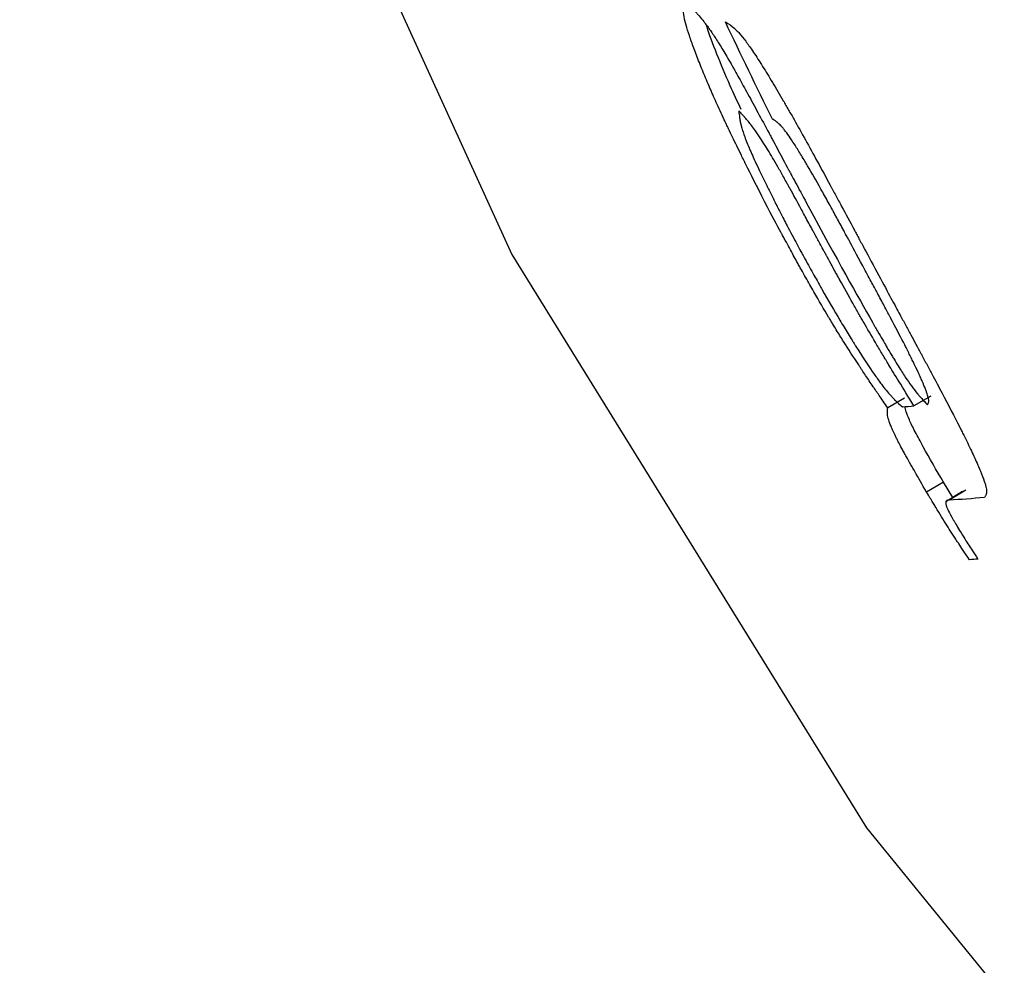
# Model space of a CAD drawing. Units: millimetres. Extents: x 61 to 275, y 11 to 201.
# Drawn here: x 79 to 81, y 155 to 157 of the extents above; entities that cross this region are included whole.
import ezdxf

# ---------------------------------------------------------------- set-up
doc = ezdxf.new("R2010")
doc.units = ezdxf.units.MM

msp = doc.modelspace()

# ---------------------------------------------------------------- linework, layer by layer
at = {"color": 7, "linetype": 'Continuous', "lineweight": 25}
for p, q in [((81.126465, 156.258358), (81.091994, 156.238389)), ((81.179963, 156.262274), (81.145496, 156.242326)), ((81.205369, 156.087197), (81.171259, 156.066599)), ((81.22466, 156.055739), (81.205369, 156.087197)), ((81.244544, 156.067798), (81.210486, 156.047143)), ((81.251084, 156.07083), (81.217017, 156.050176))]:
    msp.add_line(p, q, dxfattribs=at)
at = {"color": 7, "linetype": 'Continuous', "lineweight": 25, "flags": 128}
msp.add_lwpolyline([(79.324266, 159.163496), (79.747136, 157.822291), (80.326369, 156.550784), (81.048945, 155.38286), (81.914864, 154.318519), (82.645151, 153.6025), (83.429286, 152.973636), (84.267268, 152.431927), (85.159097, 151.977373), (86.087507, 151.617684), (87.034782, 151.360771), (87.345325, 151.299651)], dxfattribs=at)
at = {"color": 7, "linetype": 'Continuous', "lineweight": 25}
for points, knots in [([(80.841945, 156.657246), (80.824749, 156.690975), (80.812144, 156.716165), (80.803687, 156.733208), (80.803085, 156.734423), (80.802231, 156.736146), (80.801806, 156.737004), (80.800536, 156.73957), (80.799696, 156.741268), (80.797199, 156.746327), (80.795563, 156.74965), (80.790739, 156.759473), (80.787636, 156.765825), (80.778665, 156.784293), (80.773132, 156.795819), (80.767405, 156.807893), (80.766521, 156.80976), (80.765018, 156.812941), (80.764272, 156.814523), (80.76205, 156.819242), (80.760592, 156.822352), (80.756284, 156.831576), (80.753502, 156.837583), (80.745423, 156.855175), (80.740392, 156.866332), (80.734542, 156.879558), (80.733156, 156.882708), (80.730656, 156.888426), (80.729425, 156.891258), (80.725788, 156.899678), (80.723439, 156.905187), (80.716614, 156.921398), (80.712363, 156.931787), (80.706429, 156.946737), (80.704377, 156.951989), (80.700629, 156.961763), (80.698848, 156.966496), (80.693786, 156.980232), (80.690784, 156.988771), (80.685514, 157.004609), (80.683225, 157.012017), (80.679682, 157.024735), (80.67837, 157.030223), (80.677298, 157.035992), (80.677149, 157.036872), (80.676844, 157.038825), (80.67671, 157.039775), (80.676368, 157.042543), (80.676218, 157.044282), (80.675998, 157.049175), (80.676161, 157.052008), (80.676662, 157.054561), (80.676669, 157.054591), (80.676708, 157.054772), (80.676728, 157.054863), (80.676791, 157.055136), (80.676836, 157.05532), (80.676982, 157.055875), (80.677093, 157.05625), (80.677465, 157.057393), (80.677767, 157.058177), (80.678833, 157.060593), (80.67976, 157.062291), (80.680906, 157.064075)], [0, 0, 0, 0, 0.124999994, 0.124999994, 0.128906244, 0.128906244, 0.132812494, 0.132812494, 0.140624994, 0.140624994, 0.156249993, 0.156249993, 0.187499992, 0.187499992, 0.249999989, 0.249999989, 0.257812488, 0.257812488, 0.265624988, 0.265624988, 0.281249987, 0.281249987, 0.312499986, 0.312499986, 0.374999983, 0.374999983, 0.390624983, 0.390624983, 0.406249982, 0.406249982, 0.43749998, 0.43749998, 0.499999978, 0.499999978, 0.531249976, 0.531249976, 0.562499975, 0.562499975, 0.624999972, 0.624999972, 0.687499969, 0.687499969, 0.749999967, 0.749999967, 0.765624966, 0.765624966, 0.781249965, 0.781249965, 0.812499964, 0.812499964, 0.874999961, 0.874999961, 0.878906211, 0.878906211, 0.882812461, 0.882812461, 0.89062496, 0.89062496, 0.90624996, 0.90624996, 0.937499958, 0.937499958, 0.999999955, 0.999999955, 0.999999955, 0.999999955]), ([(80.680906, 157.064075), (80.688353, 157.057227), (80.69408, 157.051772), (80.698181, 157.047578), (80.698472, 157.04728), (80.698887, 157.046852), (80.699095, 157.046638), (80.699717, 157.045993), (80.70013, 157.04556), (80.701371, 157.044255), (80.702195, 157.043374), (80.704662, 157.040702), (80.706298, 157.03888), (80.711179, 157.033291), (80.714398, 157.029402), (80.717978, 157.024845), (80.718537, 157.024129), (80.719498, 157.022887), (80.71998, 157.02226), (80.721433, 157.020356), (80.722408, 157.01906), (80.725353, 157.015091), (80.727345, 157.012337), (80.733403, 157.003751), (80.737553, 156.997596), (80.743946, 156.987719), (80.746426, 156.983809), (80.75129, 156.975986), (80.753806, 156.971868), (80.761609, 156.958894), (80.767151, 156.949419), (80.773775, 156.937837), (80.7743, 156.936918), (80.775576, 156.934677), (80.77622, 156.933544), (80.778167, 156.930112), (80.779488, 156.927776), (80.783514, 156.920629), (80.786285, 156.915676), (80.794864, 156.900255), (80.800937, 156.889224), (80.820233, 156.853897), (80.834536, 156.827364), (80.850839, 156.796975), (80.851085, 156.796514), (80.85183, 156.795125), (80.852204, 156.794428), (80.85333, 156.792329), (80.854086, 156.790918), (80.856371, 156.786655), (80.857917, 156.78377), (80.862621, 156.774988), (80.865847, 156.768963), (80.875796, 156.75038), (80.88279, 156.737312), (80.890614, 156.722712), (80.890719, 156.722517), (80.891296, 156.72144), (80.891589, 156.720893), (80.89248, 156.719231), (80.893091, 156.718091), (80.894974, 156.714578), (80.896296, 156.712112), (80.900466, 156.704337), (80.903516, 156.698656), (80.913482, 156.680118), (80.921216, 156.665771), (80.930064, 156.649451)], [0, 0, 0, 0, 0.124999939, 0.124999939, 0.128906187, 0.128906187, 0.132812435, 0.132812435, 0.140624931, 0.140624931, 0.156249923, 0.156249923, 0.187499908, 0.187499908, 0.249999878, 0.249999878, 0.257812374, 0.257812374, 0.26562487, 0.26562487, 0.281249862, 0.281249862, 0.312499847, 0.312499847, 0.374999816, 0.374999816, 0.406249801, 0.406249801, 0.437499786, 0.437499786, 0.499999755, 0.499999755, 0.507812251, 0.507812251, 0.515624747, 0.515624747, 0.53124974, 0.53124974, 0.562499724, 0.562499724, 0.624999694, 0.624999694, 0.749999633, 0.749999633, 0.753905881, 0.753905881, 0.757812129, 0.757812129, 0.765624625, 0.765624625, 0.781249617, 0.781249617, 0.812499602, 0.812499602, 0.874999571, 0.874999571, 0.878905819, 0.878905819, 0.882812068, 0.882812068, 0.890624564, 0.890624564, 0.906249556, 0.906249556, 0.937499541, 0.937499541, 0.99999951, 0.99999951, 0.99999951, 0.99999951]), ([(80.793653, 156.846157), (80.786015, 156.862556), (80.767211, 156.902931), (80.743568, 156.960133), (80.727141, 157.002534), (80.72335, 157.016427), (80.723017, 157.017648)], [0, 0, 0, 0, 0.24423542, 0.60131186, 0.96496391, 1, 1, 1, 1]), ([(80.761474, 157.024729), (80.768642, 157.020519), (80.774412, 157.016511), (80.778817, 157.012648), (80.778973, 157.012512), (80.779197, 157.012313), (80.779309, 157.012213), (80.779646, 157.011912), (80.779871, 157.011708), (80.78055, 157.011088), (80.781006, 157.010664), (80.782385, 157.009356), (80.783319, 157.00844), (80.786161, 157.005556), (80.788112, 157.003453), (80.794133, 156.996608), (80.798371, 156.991327), (80.803952, 156.983831), (80.805305, 156.981987), (80.807854, 156.978458), (80.809156, 156.976632), (80.813142, 156.970965), (80.815907, 156.96694), (80.824528, 156.954119), (80.83071, 156.94458), (80.840645, 156.928794), (80.843823, 156.923675), (80.850537, 156.912734), (80.853968, 156.907077), (80.864491, 156.889547), (80.87181, 156.877118), (80.881345, 156.860657), (80.883001, 156.85779), (80.886602, 156.851532), (80.888416, 156.84837), (80.893896, 156.838788), (80.897603, 156.83227), (80.908881, 156.812324), (80.916612, 156.798508), (80.940462, 156.755513), (80.957235, 156.724788), (80.97604, 156.689994), (80.976759, 156.688663), (80.978606, 156.685242), (80.979537, 156.683517), (80.98235, 156.678302), (80.984255, 156.674768), (80.990057, 156.663996), (80.994041, 156.656589), (81.006347, 156.633692), (81.015022, 156.617527), (81.024468, 156.599937), (81.02453, 156.599821), (81.024883, 156.599163), (81.025061, 156.598832), (81.025598, 156.597832), (81.025962, 156.597155), (81.027068, 156.595094), (81.027827, 156.593681), (81.030166, 156.589324), (81.031811, 156.586261), (81.037001, 156.576601), (81.040802, 156.569531), (81.05324, 156.546441), (81.062911, 156.528539), (81.074001, 156.508157)], [0, 0, 0, 0, 0.124999994, 0.124999994, 0.126953119, 0.126953119, 0.128906244, 0.128906244, 0.132812494, 0.132812494, 0.140624994, 0.140624994, 0.156249993, 0.156249993, 0.187499991, 0.187499991, 0.249999988, 0.249999988, 0.265624988, 0.265624988, 0.281249987, 0.281249987, 0.312499986, 0.312499986, 0.374999983, 0.374999983, 0.406249981, 0.406249981, 0.43749998, 0.43749998, 0.499999977, 0.499999977, 0.515624976, 0.515624976, 0.531249975, 0.531249975, 0.562499974, 0.562499974, 0.624999971, 0.624999971, 0.749999965, 0.749999965, 0.757812465, 0.757812465, 0.765624965, 0.765624965, 0.781249964, 0.781249964, 0.812499963, 0.812499963, 0.87499996, 0.87499996, 0.876953085, 0.876953085, 0.878906209, 0.878906209, 0.882812459, 0.882812459, 0.890624959, 0.890624959, 0.906249958, 0.906249958, 0.937499957, 0.937499957, 0.999999954, 0.999999954, 0.999999954, 0.999999954]), ([(80.788753, 156.843713), (80.789276, 156.83809), (80.789762, 156.833746), (80.790225, 156.830487), (80.79029, 156.83004), (80.790385, 156.8294), (80.790434, 156.82908), (80.790583, 156.828121), (80.790686, 156.82748), (80.79101, 156.825559), (80.791243, 156.824277), (80.791992, 156.820427), (80.792559, 156.817855), (80.793351, 156.814633), (80.79358, 156.813727), (80.793992, 156.81215), (80.794205, 156.811353), (80.79487, 156.808937), (80.795344, 156.807293), (80.796863, 156.802256), (80.798002, 156.798761), (80.799901, 156.793315), (80.800678, 156.791159), (80.802243, 156.786949), (80.803077, 156.784765), (80.805738, 156.777973), (80.807721, 156.773128), (80.81101, 156.765386), (80.811922, 156.763275), (80.814101, 156.758285), (80.815249, 156.75569), (80.818864, 156.747608), (80.821504, 156.741822), (80.830122, 156.723276), (80.836797, 156.709328), (80.845372, 156.691867), (80.845957, 156.69068), (80.847548, 156.687455), (80.848361, 156.685811), (80.850853, 156.680779), (80.852586, 156.677296), (80.857999, 156.666456), (80.861893, 156.658712), (80.866338, 156.649938), (80.866389, 156.649836), (80.86671, 156.649203), (80.866873, 156.648881), (80.867371, 156.6479), (80.867713, 156.647226), (80.868771, 156.645143), (80.869518, 156.643672), (80.871888, 156.639015), (80.873637, 156.635584), (80.879396, 156.624313), (80.883917, 156.615496), (80.88913, 156.605382)], [0, 0, 0, 0, 0.124999989, 0.124999989, 0.132812489, 0.132812489, 0.140624988, 0.140624988, 0.156249987, 0.156249987, 0.187499984, 0.187499984, 0.249999979, 0.249999979, 0.265624977, 0.265624977, 0.281249976, 0.281249976, 0.312499973, 0.312499973, 0.374999968, 0.374999968, 0.406249965, 0.406249965, 0.437499963, 0.437499963, 0.499999957, 0.499999957, 0.531249955, 0.531249955, 0.562499952, 0.562499952, 0.624999947, 0.624999947, 0.749999936, 0.749999936, 0.765624935, 0.765624935, 0.781249933, 0.781249933, 0.812499931, 0.812499931, 0.874999925, 0.874999925, 0.878906175, 0.878906175, 0.882812425, 0.882812425, 0.890624924, 0.890624924, 0.906249923, 0.906249923, 0.93749992, 0.93749992, 0.999999915, 0.999999915, 0.999999915, 0.999999915]), ([(81.145496, 156.242326), (81.122171, 156.280003), (81.105029, 156.308225), (81.093655, 156.327108), (81.093238, 156.327799), (81.092648, 156.328779), (81.092354, 156.329269), (81.091472, 156.330734), (81.090886, 156.331709), (81.089135, 156.334623), (81.087976, 156.336554), (81.084525, 156.342314), (81.082257, 156.346107), (81.075554, 156.35735), (81.071218, 156.364661), (81.058608, 156.386038), (81.05073, 156.399548), (81.041531, 156.4155), (81.039972, 156.418212), (81.036431, 156.424388), (81.034612, 156.427567), (81.029017, 156.43738), (81.025098, 156.444288), (81.01278, 156.466115), (81.003822, 156.482136), (80.993986, 156.499916), (80.994054, 156.499793), (80.993966, 156.499951), (80.993921, 156.500033), (80.993782, 156.500285), (80.993684, 156.500463), (80.993372, 156.501027), (80.993142, 156.501443), (80.992386, 156.50281), (80.991795, 156.503881), (80.989756, 156.507575), (80.988045, 156.510678), (80.981863, 156.521907), (80.976341, 156.531956), (80.96901, 156.545372), (80.968809, 156.545741), (80.968182, 156.546889), (80.96787, 156.54746), (80.96694, 156.549164), (80.966326, 156.550288), (80.964507, 156.553621), (80.963323, 156.555793), (80.959852, 156.562162), (80.957649, 156.566209), (80.951371, 156.57775), (80.947627, 156.584647), (80.944113, 156.591124), (80.943667, 156.591946), (80.943017, 156.593144), (80.942693, 156.593741), (80.941724, 156.595527), (80.941082, 156.596711), (80.939168, 156.600241), (80.937907, 156.602565), (80.934171, 156.609454), (80.931743, 156.613932), (80.924644, 156.627023), (80.920159, 156.635292), (80.907434, 156.658721), (80.899926, 156.6725), (80.892962, 156.685168), (80.892231, 156.686497), (80.891099, 156.688552), (80.890537, 156.689573), (80.888859, 156.692615), (80.887753, 156.694617), (80.884474, 156.700543), (80.882338, 156.704387), (80.876083, 156.715601), (80.872114, 156.722653), (80.860807, 156.742525), (80.854066, 156.754066), (80.836182, 156.783528), (80.825238, 156.799719), (80.814382, 156.813742), (80.814184, 156.813997), (80.813654, 156.814677), (80.813387, 156.815017), (80.812586, 156.816037), (80.812047, 156.816718), (80.810417, 156.818761), (80.809313, 156.820125), (80.805951, 156.824221), (80.803641, 156.826958), (80.801114, 156.829874), (80.801084, 156.829909), (80.800901, 156.830119), (80.800808, 156.830226), (80.800526, 156.830549), (80.800333, 156.830771), (80.799738, 156.831451), (80.79932, 156.831926), (80.798005, 156.833416), (80.797045, 156.834496), (80.793917, 156.837999), (80.7915, 156.840682), (80.788753, 156.843713)], [0, 0, 0, 0, 0.124999996, 0.124999996, 0.126953121, 0.126953121, 0.128906246, 0.128906246, 0.132812496, 0.132812496, 0.140624996, 0.140624996, 0.156249995, 0.156249995, 0.187499994, 0.187499994, 0.249999992, 0.249999992, 0.265624992, 0.265624992, 0.281249991, 0.281249991, 0.312499991, 0.312499991, 0.374999989, 0.374999989, 0.375976551, 0.375976551, 0.376953114, 0.376953114, 0.378906239, 0.378906239, 0.382812488, 0.382812488, 0.390624988, 0.390624988, 0.406249988, 0.406249988, 0.437499987, 0.437499987, 0.439453112, 0.439453112, 0.441406237, 0.441406237, 0.445312487, 0.445312487, 0.453124986, 0.453124986, 0.468749986, 0.468749986, 0.499999985, 0.499999985, 0.50195311, 0.50195311, 0.503906235, 0.503906235, 0.507812485, 0.507812485, 0.515624984, 0.515624984, 0.531249984, 0.531249984, 0.562499983, 0.562499983, 0.624999981, 0.624999981, 0.628906231, 0.628906231, 0.632812481, 0.632812481, 0.640624981, 0.640624981, 0.65624998, 0.65624998, 0.687499979, 0.687499979, 0.749999977, 0.749999977, 0.874999974, 0.874999974, 0.878906223, 0.878906223, 0.882812473, 0.882812473, 0.890624973, 0.890624973, 0.906249973, 0.906249973, 0.937499972, 0.937499972, 0.939453097, 0.939453097, 0.941406221, 0.941406221, 0.945312471, 0.945312471, 0.953124971, 0.953124971, 0.968749971, 0.968749971, 0.99999997, 0.99999997, 0.99999997, 0.99999997]), ([(81.046248, 156.518555), (81.032913, 156.543118), (81.02295, 156.561633), (81.016051, 156.574419), (81.015572, 156.575305), (81.014888, 156.576573), (81.014547, 156.577204), (81.013528, 156.579093), (81.012853, 156.580343), (81.010842, 156.584068), (81.009519, 156.586518), (81.005605, 156.593761), (81.003069, 156.598453), (80.995674, 156.612113), (80.991032, 156.620667), (80.986127, 156.629664), (80.985324, 156.631137), (80.983983, 156.633594), (80.983315, 156.634817), (80.981318, 156.63847), (80.979996, 156.640884), (80.976058, 156.648063), (80.973471, 156.652764), (80.965822, 156.666611), (80.960872, 156.675501), (80.946466, 156.701142), (80.937451, 156.716864), (80.928481, 156.732097), (80.927734, 156.733361), (80.926475, 156.735492), (80.92585, 156.736548), (80.923989, 156.739684), (80.922767, 156.741735), (80.919158, 156.747766), (80.916827, 156.751626), (80.910059, 156.762722), (80.905845, 156.769474), (80.894091, 156.78779), (80.887435, 156.79741), (80.880566, 156.80618), (80.879439, 156.807558), (80.877007, 156.810423), (80.875814, 156.811767), (80.872301, 156.81553), (80.87005, 156.817682), (80.867755, 156.81959), (80.867728, 156.819613), (80.867563, 156.819748), (80.867479, 156.819815), (80.867227, 156.820019), (80.867055, 156.820155), (80.866528, 156.820567), (80.866163, 156.820844), (80.865025, 156.821684), (80.86421, 156.822256), (80.861596, 156.824007), (80.85963, 156.82522), (80.85744, 156.826481)], [0, 0, 0, 0, 0.124999997, 0.124999997, 0.128906247, 0.128906247, 0.132812497, 0.132812497, 0.140624996, 0.140624996, 0.156249996, 0.156249996, 0.187499995, 0.187499995, 0.249999994, 0.249999994, 0.257812493, 0.257812493, 0.265624993, 0.265624993, 0.281249993, 0.281249993, 0.312499992, 0.312499992, 0.37499999, 0.37499999, 0.499999987, 0.499999987, 0.507812487, 0.507812487, 0.515624987, 0.515624987, 0.531249986, 0.531249986, 0.562499986, 0.562499986, 0.624999984, 0.624999984, 0.749999981, 0.749999981, 0.78124998, 0.78124998, 0.812499979, 0.812499979, 0.874999978, 0.874999978, 0.878906228, 0.878906228, 0.882812477, 0.882812477, 0.890624977, 0.890624977, 0.906249977, 0.906249977, 0.937499976, 0.937499976, 0.999999974, 0.999999974, 0.999999974, 0.999999974]), ([(81.091994, 156.238389), (81.085419, 156.247914), (81.079684, 156.256262), (81.072325, 156.26701), (81.07008, 156.270297), (81.067021, 156.274783), (81.066054, 156.276204), (81.064679, 156.278225), (81.064234, 156.27888), (81.063586, 156.279835), (81.063373, 156.280148), (81.062953, 156.280766), (81.062884, 156.280868), (81.057087, 156.289412), (81.051892, 156.297129), (81.044485, 156.308213), (81.042081, 156.311826), (81.03857, 156.317122), (81.037416, 156.318867), (81.035709, 156.321454), (81.035144, 156.322311), (81.034022, 156.324015), (81.033585, 156.324679), (81.022141, 156.342095), (81.011873, 156.358077), (80.997212, 156.381427), (80.992525, 156.388977), (80.984825, 156.401555), (80.982232, 156.405819), (80.978301, 156.412324), (80.976985, 156.41451), (80.974338, 156.418919), (80.972838, 156.421426), (80.962338, 156.439025), (80.952287, 156.456222), (80.936169, 156.48437), (80.930623, 156.494145), (80.922048, 156.5094), (80.919147, 156.514583), (80.914733, 156.522507), (80.913251, 156.525173), (80.911012, 156.529209), (80.910263, 156.530561), (80.90876, 156.533276), (80.907852, 156.534919), (80.902426, 156.544742), (80.897287, 156.554108), (80.889109, 156.569113), (80.886305, 156.574274), (80.881983, 156.582256), (80.880524, 156.584956), (80.878305, 156.589067), (80.87756, 156.590447), (80.876437, 156.592532), (80.876061, 156.59323), (80.875307, 156.59463), (80.874772, 156.595624), (80.867424, 156.609282), (80.856513, 156.629656), (80.841945, 156.657246)], [0, 0, 0, 0, 0.0625, 0.0625, 0.09375, 0.09375, 0.109375, 0.109375, 0.1171875, 0.1171875, 0.12109375, 0.12109375, 0.125, 0.125, 0.1875, 0.1875, 0.21875, 0.21875, 0.234375, 0.234375, 0.2421875, 0.2421875, 0.25, 0.25, 0.375, 0.375, 0.4375, 0.4375, 0.46875, 0.46875, 0.484375, 0.484375, 0.5, 0.5, 0.625, 0.625, 0.6875, 0.6875, 0.71875, 0.71875, 0.734375, 0.734375, 0.7421875, 0.7421875, 0.75, 0.75, 0.8125, 0.8125, 0.84375, 0.84375, 0.859375, 0.859375, 0.8671875, 0.8671875, 0.87109375, 0.87109375, 0.875, 0.875, 1, 1, 1, 1]), ([(80.930064, 156.649451), (80.988214, 156.541184), (81.032279, 156.463181), (81.060375, 156.413889), (81.060766, 156.413205), (81.061262, 156.412334), (81.061509, 156.411901), (81.062248, 156.410606), (81.062736, 156.409751), (81.064188, 156.407208), (81.06514, 156.405543), (81.067946, 156.400639), (81.069751, 156.397492), (81.074966, 156.388414), (81.078178, 156.382847), (81.087011, 156.3676), (81.09183, 156.35937), (81.095798, 156.352671), (81.09637, 156.351706), (81.097169, 156.35036), (81.097566, 156.349692), (81.098752, 156.3477), (81.099534, 156.34639), (81.101854, 156.342512), (81.103367, 156.339997), (81.107802, 156.332665), (81.110622, 156.328059), (81.118666, 156.315086), (81.123475, 156.307563), (81.13622, 156.288352), (81.144576, 156.276953), (81.152864, 156.266902), (81.152916, 156.266839), (81.153226, 156.266467), (81.153382, 156.266279), (81.153857, 156.26571), (81.154181, 156.265324), (81.155176, 156.264147), (81.155868, 156.263337), (81.158034, 156.260828), (81.159597, 156.259051), (81.16464, 156.253408), (81.168476, 156.249231), (81.17279, 156.244639)], [0, 0, 0, 0, 0.499999978, 0.499999978, 0.501953103, 0.501953103, 0.503906227, 0.503906227, 0.507812477, 0.507812477, 0.515624977, 0.515624977, 0.531249976, 0.531249976, 0.562499975, 0.562499975, 0.624999972, 0.624999972, 0.628906222, 0.628906222, 0.632812472, 0.632812472, 0.640624971, 0.640624971, 0.656249971, 0.656249971, 0.687499969, 0.687499969, 0.749999966, 0.749999966, 0.874999961, 0.874999961, 0.878906211, 0.878906211, 0.88281246, 0.88281246, 0.89062496, 0.89062496, 0.906249959, 0.906249959, 0.937499958, 0.937499958, 0.999999955, 0.999999955, 0.999999955, 0.999999955]), ([(80.88913, 156.605382), (80.896768, 156.591151), (80.903463, 156.578761), (80.912062, 156.562918), (80.914688, 156.558094), (80.918262, 156.551542), (80.919393, 156.549471), (80.920998, 156.546537), (80.921518, 156.545587), (80.922275, 156.544205), (80.922523, 156.543751), (80.923013, 156.542858), (80.923091, 156.542715), (80.929883, 156.530331), (80.935967, 156.519329), (80.944623, 156.503798), (80.94743, 156.498784), (80.951522, 156.491504), (80.952866, 156.489118), (80.954853, 156.485599), (80.95551, 156.484437), (80.956814, 156.482131), (80.957304, 156.481266), (80.970892, 156.457305), (80.983068, 156.436356), (81.000372, 156.407304), (81.00598, 156.398015), (81.014148, 156.384672), (81.016829, 156.380322), (81.02079, 156.373945), (81.0221, 156.371844), (81.02405, 156.368729), (81.024697, 156.367697), (81.025987, 156.365644), (81.026495, 156.364837), (81.039641, 156.343994), (81.050783, 156.327007), (81.065594, 156.305428), (81.070214, 156.298886), (81.076664, 156.290043), (81.078734, 156.287258), (81.082713, 156.28201), (81.084758, 156.279376), (81.089834, 156.272988), (81.093163, 156.269003), (81.098073, 156.263437), (81.099695, 156.26165), (81.102108, 156.259072), (81.102909, 156.25823), (81.104105, 156.256992), (81.104503, 156.256583), (81.105099, 156.255977), (81.105297, 156.255776), (81.105693, 156.255377), (81.10597, 156.255099), (81.109886, 156.251179), (81.115141, 156.246352), (81.121873, 156.240503)], [0, 0, 0, 0, 0.0625, 0.0625, 0.09375, 0.09375, 0.109375, 0.109375, 0.1171875, 0.1171875, 0.12109375, 0.12109375, 0.125, 0.125, 0.1875, 0.1875, 0.21875, 0.21875, 0.234375, 0.234375, 0.2421875, 0.2421875, 0.25, 0.25, 0.375, 0.375, 0.4375, 0.4375, 0.46875, 0.46875, 0.484375, 0.484375, 0.4921875, 0.4921875, 0.5, 0.5, 0.625, 0.625, 0.6875, 0.6875, 0.71875, 0.71875, 0.75, 0.75, 0.8125, 0.8125, 0.84375, 0.84375, 0.859375, 0.859375, 0.8671875, 0.8671875, 0.87109375, 0.87109375, 0.875, 0.875, 1, 1, 1, 1]), ([(81.17279, 156.244639), (81.174394, 156.246616), (81.175321, 156.248559), (81.175568, 156.250529), (81.175584, 156.250669), (81.175604, 156.250873), (81.175613, 156.250977), (81.175637, 156.251292), (81.175648, 156.251509), (81.175668, 156.252175), (81.175663, 156.252643), (81.175592, 156.254118), (81.175472, 156.255196), (81.174892, 156.258716), (81.174212, 156.261443), (81.172754, 156.266105), (81.172084, 156.268094), (81.170631, 156.272131), (81.169806, 156.274315), (81.167034, 156.28136), (81.164792, 156.286716), (81.160842, 156.295745), (81.15963, 156.298466), (81.156908, 156.304485), (81.155483, 156.307591), (81.151016, 156.3172), (81.147783, 156.323992), (81.143425, 156.332968), (81.142793, 156.334263), (81.141249, 156.337415), (81.140464, 156.339012), (81.138068, 156.343864), (81.136419, 156.347181), (81.13131, 156.35738), (81.127693, 156.36451), (81.116213, 156.386897), (81.107722, 156.403149), (81.097829, 156.421843), (81.097476, 156.422509), (81.096528, 156.424298), (81.09605, 156.425201), (81.094601, 156.427933), (81.093617, 156.429786), (81.090611, 156.435443), (81.088535, 156.439343), (81.082094, 156.451431), (81.077515, 156.460005), (81.072349, 156.469666), (81.072284, 156.469789), (81.071905, 156.470496), (81.071713, 156.470855), (81.071129, 156.471948), (81.070727, 156.472699), (81.069489, 156.475014), (81.068617, 156.476644), (81.065864, 156.481791), (81.063845, 156.485566), (81.057238, 156.497927), (81.052103, 156.507547), (81.046248, 156.518555)], [0, 0, 0, 0, 0.12499999, 0.12499999, 0.12890624, 0.12890624, 0.132812489, 0.132812489, 0.140624989, 0.140624989, 0.156249987, 0.156249987, 0.187499985, 0.187499985, 0.24999998, 0.24999998, 0.281249977, 0.281249977, 0.312499975, 0.312499975, 0.37499997, 0.37499997, 0.406249967, 0.406249967, 0.437499965, 0.437499965, 0.49999996, 0.49999996, 0.515624958, 0.515624958, 0.531249957, 0.531249957, 0.562499955, 0.562499955, 0.62499995, 0.62499995, 0.749999939, 0.749999939, 0.757812439, 0.757812439, 0.765624938, 0.765624938, 0.781249937, 0.781249937, 0.812499934, 0.812499934, 0.874999929, 0.874999929, 0.878906179, 0.878906179, 0.882812429, 0.882812429, 0.890624928, 0.890624928, 0.906249927, 0.906249927, 0.937499924, 0.937499924, 0.999999919, 0.999999919, 0.999999919, 0.999999919]), ([(81.074001, 156.508157), (81.092723, 156.473025), (81.106986, 156.44663), (81.116891, 156.428275), (81.117575, 156.427007), (81.118555, 156.425192), (81.119043, 156.424288), (81.120503, 156.421583), (81.12147, 156.419792), (81.124352, 156.414454), (81.126248, 156.410942), (81.131861, 156.40055), (81.135501, 156.39381), (81.146116, 156.374157), (81.152782, 156.361808), (81.159422, 156.349481), (81.160026, 156.348358), (81.161018, 156.346517), (81.161512, 156.345599), (81.162991, 156.342851), (81.163971, 156.341028), (81.166897, 156.335587), (81.168826, 156.331997), (81.174549, 156.321333), (81.178279, 156.314368), (81.189208, 156.293909), (81.196148, 156.280848), (81.215911, 156.243384), (81.227676, 156.220701), (81.238631, 156.199001), (81.239494, 156.197289), (81.240982, 156.194331), (81.241719, 156.192862), (81.24391, 156.188485), (81.245344, 156.185608), (81.249566, 156.177098), (81.252273, 156.171586), (81.260071, 156.155537), (81.264837, 156.145483), (81.271331, 156.131364), (81.273588, 156.126368), (81.277512, 156.117478), (81.279308, 156.113303), (81.284193, 156.101587), (81.286781, 156.094854), (81.289172, 156.08778), (81.289537, 156.086646), (81.290287, 156.084215), (81.290631, 156.083038), (81.29157, 156.079624), (81.292072, 156.077503), (81.293203, 156.071608), (81.29346, 156.068299), (81.293203, 156.065441), (81.293199, 156.065407), (81.293176, 156.065205), (81.293164, 156.065104), (81.293123, 156.064799), (81.293092, 156.064596), (81.292985, 156.063986), (81.292896, 156.063578), (81.292577, 156.062348), (81.292294, 156.061522), (81.291238, 156.059029), (81.290256, 156.057343), (81.289, 156.055634)], [0, 0, 0, 0, 0.124999953, 0.124999953, 0.128906201, 0.128906201, 0.13281245, 0.13281245, 0.140624947, 0.140624947, 0.156249941, 0.156249941, 0.187499929, 0.187499929, 0.249999906, 0.249999906, 0.253906154, 0.253906154, 0.257812403, 0.257812403, 0.2656249, 0.2656249, 0.281249894, 0.281249894, 0.312499882, 0.312499882, 0.374999859, 0.374999859, 0.499999812, 0.499999812, 0.507812309, 0.507812309, 0.515624806, 0.515624806, 0.5312498, 0.5312498, 0.562499788, 0.562499788, 0.624999765, 0.624999765, 0.656249753, 0.656249753, 0.687499741, 0.687499741, 0.749999717, 0.749999717, 0.765624712, 0.765624712, 0.781249706, 0.781249706, 0.812499694, 0.812499694, 0.87499967, 0.87499967, 0.878905919, 0.878905919, 0.882812167, 0.882812167, 0.890624665, 0.890624665, 0.906249659, 0.906249659, 0.937499647, 0.937499647, 0.999999623, 0.999999623, 0.999999623, 0.999999623]), ([(81.171259, 156.066599), (81.161561, 156.083256), (81.154423, 156.095642), (81.149508, 156.104225), (81.148837, 156.105398), (81.14789, 156.107055), (81.147421, 156.107876), (81.146027, 156.110319), (81.145116, 156.11192), (81.142435, 156.116636), (81.140719, 156.119667), (81.135784, 156.128422), (81.132777, 156.133806), (81.129369, 156.139968), (81.128435, 156.14166), (81.126869, 156.144512), (81.126101, 156.145914), (81.123848, 156.150044), (81.122409, 156.152701), (81.118287, 156.160375), (81.115794, 156.165099), (81.112437, 156.171596), (81.111195, 156.174031), (81.109005, 156.178389), (81.107967, 156.180488), (81.105026, 156.18654), (81.103293, 156.190251), (81.101036, 156.195332), (81.100471, 156.19664), (81.099252, 156.199532), (81.098676, 156.200941), (81.097045, 156.205057), (81.096089, 156.207654), (81.093615, 156.215001), (81.092491, 156.219308), (81.091816, 156.223487), (81.091775, 156.223762), (81.091673, 156.224496), (81.091627, 156.224861), (81.091501, 156.225952), (81.091435, 156.226672), (81.091291, 156.228811), (81.091267, 156.23021), (81.091321, 156.231752), (81.091322, 156.231787), (81.091332, 156.232002), (81.091338, 156.232111), (81.091356, 156.232448), (81.091371, 156.232682), (81.091424, 156.233414), (81.09147, 156.233942), (81.091639, 156.235644), (81.091795, 156.236937), (81.091994, 156.238389)], [0, 0, 0, 0, 0.124999992, 0.124999992, 0.132812492, 0.132812492, 0.140624991, 0.140624991, 0.15624999, 0.15624999, 0.187499988, 0.187499988, 0.249999984, 0.249999984, 0.265624983, 0.265624983, 0.281249982, 0.281249982, 0.31249998, 0.31249998, 0.374999976, 0.374999976, 0.406249975, 0.406249975, 0.437499973, 0.437499973, 0.499999969, 0.499999969, 0.531249967, 0.531249967, 0.562499965, 0.562499965, 0.624999961, 0.624999961, 0.749999953, 0.749999953, 0.765624952, 0.765624952, 0.781249951, 0.781249951, 0.812499949, 0.812499949, 0.874999945, 0.874999945, 0.882812445, 0.882812445, 0.890624944, 0.890624944, 0.906249943, 0.906249943, 0.937499941, 0.937499941, 0.999999937, 0.999999937, 0.999999937, 0.999999937]), ([(81.205369, 156.087197), (81.191338, 156.111395), (81.170991, 156.146489), (81.147541, 156.189836), (81.135348, 156.214891), (81.128951, 156.231352), (81.127581, 156.237701), (81.126893, 156.24089)], [0, 0, 0, 0, 0.3709499, 0.53798047, 0.69449161, 0.8465208, 1, 1, 1, 1]), ([(81.258548, 155.928877), (81.248806, 155.943398), (81.241533, 155.954349), (81.236388, 155.962164), (81.235707, 155.963199), (81.234731, 155.964685), (81.234245, 155.965426), (81.232795, 155.967638), (81.231838, 155.969102), (81.228996, 155.97346), (81.227139, 155.976321), (81.221681, 155.984769), (81.218195, 155.990222), (81.208189, 156.006043), (81.201119, 156.017421), (81.19252, 156.031481), (81.192414, 156.031655), (81.191773, 156.032705), (81.191443, 156.033245), (81.190425, 156.034915), (81.189708, 156.036092), (81.187442, 156.039815), (81.185779, 156.042553), (81.180334, 156.051537), (81.176097, 156.058553), (81.171259, 156.066599)], [0, 0, 0, 0, 0.249999946, 0.249999946, 0.265624942, 0.265624942, 0.281249939, 0.281249939, 0.312499932, 0.312499932, 0.374999919, 0.374999919, 0.499999891, 0.499999891, 0.749999837, 0.749999837, 0.765624834, 0.765624834, 0.78124983, 0.78124983, 0.812499824, 0.812499824, 0.87499981, 0.87499981, 0.999999783, 0.999999783, 0.999999783, 0.999999783]), ([(81.217017, 156.050176), (81.214766, 156.050311), (81.21322, 156.050166), (81.212321, 156.049714), (81.2122, 156.049649), (81.212035, 156.049546), (81.211954, 156.049491), (81.211722, 156.049315), (81.211578, 156.049183), (81.211179, 156.048745), (81.210956, 156.048396), (81.210417, 156.047177), (81.210231, 156.046134), (81.210217, 156.044703), (81.210219, 156.04443), (81.210236, 156.043987), (81.210249, 156.043761), (81.210306, 156.043074), (81.210364, 156.042601), (81.210602, 156.041139), (81.210844, 156.040106), (81.211252, 156.038741), (81.211397, 156.038277), (81.211655, 156.037506), (81.211794, 156.037108), (81.212243, 156.035882), (81.212584, 156.035018), (81.213731, 156.032287), (81.214662, 156.030281), (81.217954, 156.023711), (81.221162, 156.017896), (81.225846, 156.009825), (81.225906, 156.009723), (81.226261, 156.009114), (81.226445, 156.008798), (81.227016, 156.007821), (81.227423, 156.007126), (81.228724, 156.004914), (81.229696, 156.003268), (81.232928, 155.997818), (81.235503, 155.993501), (81.238503, 155.988502)], [0, 0, 0, 0, 0.24999993, 0.24999993, 0.265624926, 0.265624926, 0.281249922, 0.281249922, 0.312499913, 0.312499913, 0.374999895, 0.374999895, 0.499999861, 0.499999861, 0.515624856, 0.515624856, 0.531249852, 0.531249852, 0.562499843, 0.562499843, 0.624999826, 0.624999826, 0.640624821, 0.640624821, 0.656249817, 0.656249817, 0.687499808, 0.687499808, 0.749999791, 0.749999791, 0.874999756, 0.874999756, 0.882812254, 0.882812254, 0.890624752, 0.890624752, 0.906249747, 0.906249747, 0.937499739, 0.937499739, 0.999999721, 0.999999721, 0.999999721, 0.999999721]), ([(81.238503, 155.988502), (81.246594, 155.975418), (81.252787, 155.965546), (81.261317, 155.952186), (81.267206, 155.943103), (81.27571, 155.930147)], [0, 0, 0, 0, 0.49999982, 0.49999982, 0.99999964, 0.99999964, 0.99999964, 0.99999964])]:
    msp.add_open_spline(points, degree=3, knots=knots, dxfattribs=at)
for points in [[(80.85744, 156.826481), (80.824837, 156.892158), (80.792845, 156.958243), (80.761474, 157.024729)], [(81.121873, 156.240503), (81.129671, 156.24111), (81.137546, 156.241718), (81.145496, 156.242326)], [(81.289, 156.055634), (81.264511, 156.053473), (81.240517, 156.051654), (81.217017, 156.050176)], [(81.27571, 155.930147), (81.269946, 155.929724), (81.264225, 155.929301), (81.258548, 155.928877)]]:
    msp.add_open_spline(points, degree=3, dxfattribs=at)

doc.saveas('drawing.dxf')
